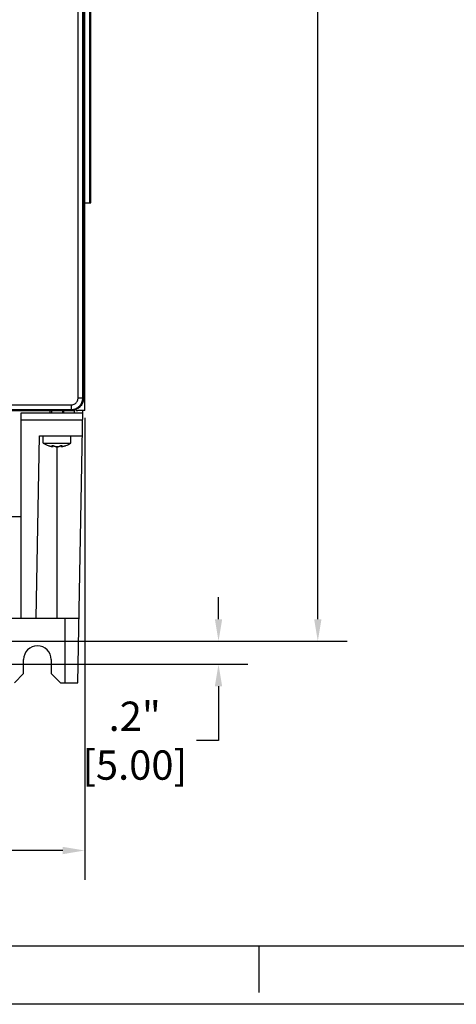
# Model space of a CAD drawing. Extents: x 0 to 34, y 0 to 22.
# Drawn here: x 6.5 to 10.2, y 0 to 8.4 of the extents above; entities that cross this region are included whole.
import ezdxf

# ---------------------------------------------------------------- set-up
doc = ezdxf.new("R2010")
doc.units = 0
doc.header["$LTSCALE"] = 23.1
doc.header["$MEASUREMENT"] = 0
doc.layers.get('0').update_dxf_attribs({"linetype": 'CONTINUOUS'})
doc.layers.get('Defpoints').update_dxf_attribs({"linetype": 'CONTINUOUS'})
doc.layers.add('BORDER', color=15, linetype='CONTINUOUS')
doc.layers.add('TITLE BLOCK', color=2, linetype='CONTINUOUS')
doc.styles.get("Standard").update_dxf_attribs({"font": 'txt', "width": 0.7})
doc.dimstyles.new('std2', dxfattribs={"dimtxt": 0.25, "dimasz": 0.1875, "dimexe": 0.25, "dimexo": 0.0625, "dimgap": 0.09, "dimtad": 0, "dimtih": 1, "dimtoh": 1, "dimzin": 12, "dimdsep": 46, "dimtxsty": 'STANDARD', "dimcen": 0.09, "dimclrt": 7, "dimadec": 0, "dimazin": 0, "dimtp": 0.005, "dimtm": 0.005, "dimtfac": 1, "dimtofl": 0, "dimtmove": 0, "dimatfit": 3, "dimfxl": 1, "dimtolj": 1, "dimarcsym": 0})

# ---------------------------------------------------------------- blocks, each defined once
blk = doc.blocks.new('PRODUCT_D')
at = {"layer": 'BORDER'}
for p, q in [((1, 0.5), (33, 0.5)), ((8.5, 0.1), (8.5, 0.5))]:
    blk.add_line(p, q, dxfattribs=at)
at = {"layer": 'BORDER', "linetype": 'Continuous'}
blk.add_line((34, 0), (0, 0), dxfattribs=at)
at = {"layer": 'TITLE BLOCK', "linetype": 'Continuous'}
for tag, p in [('GEN-TITLE-NAME{5}', (28.925, 1.625)), ('GEN-TITLE-REF{5}', (30.45, 1.625)), ('GEN-TITLE-CHKM{5}', (28.925, 1.375)), ('GEN-TITLE-MACH{5}', (30.45, 1.375)), ('GEN-TITLE-PLOT{5}', (31.925, 1.375)), ('GEN-TITLE-APPM{5}', (28.925, 1.125))]:
    blk.add_attdef(tag, p, '', height=0.1011, dxfattribs=at)
at = {"layer": 'TITLE BLOCK', "linetype": 'Continuous', "width": 0.8}
for tag, p, height in [('GEN-TITLE-MAT{11.15}', (30.45, 1.125), 0.1011), ('GEN-TITLE-SHEET{2.62}', (32, 1.125), 0.1181), ('GEN-TITLE-SHEET-OF{2.62}', (32.4, 1.125), 0.1181), ('GEN-TITLE-DES1{15.54}', (27.2, 0.7), 0.1263), ('GEN-TITLE-NR{13.37}', (30.4, 0.6), 0.1968)]:
    blk.add_attdef(tag, p, '', height=height, dxfattribs=at)
blk = doc.blocks.new('*D10')
at = {"color": 0, "lineweight": -2}
for p, q in [((2.8572, 5.0049), (2.8572, 1.0625)), ((7.0107, 5.0049), (7.0107, 1.0625)), ((3.0447, 1.3125), (4.2017, 1.3125)), ((6.8232, 1.3125), (5.5483, 1.3125))]:
    blk.add_line(p, q, dxfattribs=at)
at = {"color": 0}
for points in [[(3.0447, 1.3438), (3.0447, 1.2812), (2.8572, 1.3125)], [(6.8232, 1.3438), (6.8232, 1.2812), (7.0107, 1.3125)]]:
    blk.add_solid(points, dxfattribs=at)
at = {"layer": 'Defpoints', "color": 0}
for p in [(2.8572, 5.0674), (7.0107, 5.0674), (7.0107, 1.3125)]:
    blk.add_point(p, dxfattribs=at)
at = {"color": 7, "insert": (4.875, 1.3125), "char_height": 0.25, "attachment_point": 5}
blk.add_mtext('\\A1;4.15"\\P [105.50]', dxfattribs=at)
blk = doc.blocks.new('*D13')
at = {"color": 0, "lineweight": -2}
for p, q in [((5.7839, 19.2405), (9.25, 19.2405)), ((9, 19.053), (9, 12.3608)), ((9, 3.2864), (9, 11.5142)), ((5.7839, 3.0989), (9.25, 3.0989))]:
    blk.add_line(p, q, dxfattribs=at)
at = {"color": 0}
for points in [[(8.9688, 19.053), (9.0312, 19.053), (9, 19.2405)], [(8.9688, 3.2864), (9.0312, 3.2864), (9, 3.0989)]]:
    blk.add_solid(points, dxfattribs=at)
at = {"layer": 'Defpoints', "color": 0}
for p in [(5.7214, 19.2405), (9, 19.2405), (5.7214, 3.0989)]:
    blk.add_point(p, dxfattribs=at)
at = {"color": 7, "insert": (9, 11.9375), "char_height": 0.25, "attachment_point": 5}
blk.add_mtext('\\A1;16.14"\\P [410.00]', dxfattribs=at)
blk = doc.blocks.new('*D17')
at = {"color": 0, "lineweight": -2}
for p, q in [((8.1525, 3.2864), (8.1525, 3.4739)), ((5.7839, 3.0989), (8.4025, 3.0989)), ((6.0841, 2.9021), (8.4025, 2.9021)), ((8.1525, 2.7146), (8.1525, 2.25)), ((8.1525, 2.25), (7.965, 2.25))]:
    blk.add_line(p, q, dxfattribs=at)
at = {"color": 0}
for points in [[(8.1212, 3.2864), (8.1837, 3.2864), (8.1525, 3.0989)], [(8.1212, 2.7146), (8.1837, 2.7146), (8.1525, 2.9021)]]:
    blk.add_solid(points, dxfattribs=at)
at = {"layer": 'Defpoints', "color": 0}
for p in [(5.7214, 3.0989), (8.1525, 3.0989), (6.0216, 2.9021)]:
    blk.add_point(p, dxfattribs=at)
at = {"color": 7, "insert": (7.4375, 2.25), "char_height": 0.25, "attachment_point": 5}
blk.add_mtext('\\A1;.2"\\P [5.00]', dxfattribs=at)

msp = doc.modelspace()

# ---------------------------------------------------------------- linework, layer by layer
at = {"color": 3, "linetype": 'Continuous'}
for p, q in [((7.0107, 5.0674), (7.0107, 17.2721)), ((2.869, 5.0674), (6.9202, 5.0674))]:
    msp.add_line(p, q, dxfattribs=at)
at = {"color": 9, "linetype": 'Continuous'}
for p, q in [((6.9542, 5.1756), (6.9542, 17.1639)), ((6.9942, 5.1756), (6.9942, 17.1639)), ((6.9542, 5.1756), (6.9942, 5.1756)), ((6.9942, 5.1756), (7, 5.1698)), ((2.9639, 5.1156), (6.8942, 5.1156)), ((2.9639, 5.0756), (6.8942, 5.0756)), ((6.8942, 5.1156), (6.8942, 5.0756)), ((6.8942, 5.0756), (6.9001, 5.0698)), ((6.7745, 3.2958), (6.7745, 4.7601))]:
    msp.add_line(p, q, dxfattribs=at)
at = {"color": 7, "linetype": 'Continuous'}
for p, q in [((7, 17.1698), (7, 5.1698)), ((7.0002, 17.1816), (7.0002, 5.158)), ((7.0545, 6.8391), (7.0545, 12.7446)), ((7.0632, 6.8391), (7.0632, 12.7446)), ((7.0107, 6.8391), (7.0632, 6.8391)), ((7.0002, 5.158), (6.9982, 5.158)), ((6.9001, 5.0698), (2.958, 5.0698)), ((6.9096, 5.0674), (3.7499, 5.0674)), ((6.4694, 5.0477), (6.9932, 5.0477)), ((6.4694, 3.2958), (6.4694, 5.0477)), ((6.7155, 5.0477), (6.7155, 5.0674)), ((6.8336, 5.0477), (6.8336, 5.0674)), ((6.9096, 5.0674), (6.9096, 5.0713)), ((6.9223, 5.0477), (6.9227, 5.0673)), ((6.9387, 5.0674), (6.9511, 5.0674)), ((7.0107, 5.0674), (6.9517, 5.0674)), ((6.953, 2.7446), (6.9936, 5.0677)), ((6.4694, 4.9887), (6.9922, 4.9887)), ((6.5973, 3.2958), (6.6245, 4.8509)), ((6.6245, 4.8509), (6.9898, 4.8509)), ((6.6564, 4.7879), (6.6564, 4.8509)), ((6.8926, 4.7879), (6.8926, 4.8509)), ((6.6564, 4.7879), (6.8926, 4.7879)), ((6.7417, 4.7679), (6.7417, 4.7613)), ((6.7661, 4.7564), (6.783, 4.7564)), ((6.7745, 4.7562), (6.7661, 4.7564)), ((6.7745, 4.7562), (6.783, 4.7564)), ((6.8073, 4.7679), (6.8073, 4.7613)), ((3.3985, 4.1619), (6.4694, 4.1619)), ((6.371, 3.2958), (6.9626, 3.2958)), ((6.8434, 2.7446), (6.8434, 3.2958)), ((6.4891, 2.8233), (6.4891, 2.9414)), ((6.7253, 2.9414), (6.7253, 2.8233)), ((6.4103, 2.7446), (6.4891, 2.8233)), ((6.7253, 2.8233), (6.804, 2.7446)), ((6.804, 2.7446), (6.953, 2.7446))]:
    msp.add_line(p, q, dxfattribs=at)
at = {"color": 2, "linetype": 'Continuous'}
for p, q in [((6.7273, 5.0674), (6.7273, 5.0477)), ((6.8218, 5.0674), (6.8218, 5.0477))]:
    msp.add_line(p, q, dxfattribs=at)
at = {"color": 3, "linetype": 'Continuous'}
msp.add_arc((6.9202, 5.158), 0.0906, 270, 274.86816, dxfattribs=at)
at = {"color": 7, "linetype": 'Continuous'}
for centre, radius, start, end in [((6.7745, 4.9925), 0.2362, 240, 251.79997), ((6.7745, 4.9925), 0.2362, 288.20003, 300), ((6.6072, 2.9414), 0.1181, 0, 180)]:
    msp.add_arc(centre, radius, start, end, dxfattribs=at)
at = {"color": 9, "linetype": 'Continuous'}
for points, knots in [([(6.8942, 5.0756), (6.9011, 5.0761), (6.9157, 5.0769), (6.9372, 5.0844), (6.9574, 5.0969), (6.9743, 5.1142), (6.9861, 5.1343), (6.993, 5.1551), (6.9938, 5.169), (6.9942, 5.1756)], [0, 0, 0, 0, 0.0207621, 0.0435431, 0.0674416, 0.0915728, 0.1150875, 0.1369139, 0.1567171, 0.1567171, 0.1567171, 0.1567171]), ([(6.8942, 5.1156), (6.8984, 5.1159), (6.9071, 5.1164), (6.92, 5.1209), (6.9321, 5.1284), (6.9422, 5.1387), (6.9493, 5.1508), (6.9535, 5.1633), (6.954, 5.1717), (6.9542, 5.1756)], [0, 0, 0, 0, 0.01245025, 0.02610645, 0.04043654, 0.05491647, 0.06903809, 0.08214868, 0.09403392, 0.09403392, 0.09403392, 0.09403392])]:
    msp.add_open_spline(points, degree=3, knots=knots, dxfattribs=at)
at = {"color": 7, "linetype": 'Continuous'}
for points, knots in [([(6.9994, 5.1581), (6.9982, 5.1517), (6.9953, 5.1349), (6.9822, 5.11), (6.9598, 5.0876), (6.9342, 5.0741), (6.9164, 5.0714), (6.9091, 5.0702)], [0, 0, 0, 0, 0.0196202, 0.0510244, 0.0822365, 0.1137152, 0.1358651, 0.1358651, 0.1358651, 0.1358651]), ([(6.7024, 4.7676), (6.7022, 4.7677), (6.7018, 4.7678), (6.7014, 4.7679), (6.7011, 4.768)], [0, 0, 0, 0, 0.000529357, 0.00131464, 0.00131464, 0.00131464, 0.00131464]), ([(6.7044, 4.767), (6.7049, 4.7669), (6.7062, 4.7664), (6.7086, 4.7657), (6.7115, 4.7649), (6.7144, 4.7641), (6.7173, 4.7634), (6.7204, 4.7627), (6.7236, 4.762), (6.7268, 4.7613), (6.73, 4.7608), (6.733, 4.7604), (6.7357, 4.7601), (6.738, 4.7601), (6.7398, 4.7602), (6.741, 4.7604), (6.7417, 4.7609), (6.7417, 4.7612), (6.7417, 4.7613)], [0, 0, 0, 0, 0.00143124, 0.00439932, 0.00739467, 0.01038159, 0.01338613, 0.01650313, 0.01979542, 0.02318916, 0.02648307, 0.02955063, 0.03230382, 0.03460678, 0.03637992, 0.03760621, 0.03835663, 0.03859583, 0.03859583, 0.03859583, 0.03859583]), ([(6.7319, 4.7675), (6.7325, 4.7676), (6.7339, 4.7679), (6.7363, 4.7681), (6.739, 4.7681), (6.7408, 4.768), (6.7417, 4.7679)], [0, 0, 0, 0, 0.001893789, 0.004330262, 0.007186428, 0.009882534, 0.009882534, 0.009882534, 0.009882534]), ([(6.7417, 4.7613), (6.7417, 4.7615), (6.7416, 4.7619), (6.741, 4.7626), (6.7401, 4.7633), (6.7389, 4.7641), (6.7375, 4.7649), (6.7359, 4.7657), (6.734, 4.7666), (6.7326, 4.7672), (6.7319, 4.7675)], [0, 0, 0, 0, 0.00044409, 0.00139103, 0.00257152, 0.00393554, 0.00553141, 0.0074, 0.00951901, 0.01183298, 0.01183298, 0.01183298, 0.01183298]), ([(6.7417, 4.7679), (6.7419, 4.7679), (6.7432, 4.7678), (6.7445, 4.7676), (6.7456, 4.7675)], [0, 0, 0, 0, 0.000529854, 0.003909312, 0.003909312, 0.003909312, 0.003909312]), ([(6.7456, 4.7675), (6.7458, 4.7672), (6.7463, 4.7666), (6.7473, 4.7658), (6.7484, 4.765), (6.7498, 4.7642), (6.7515, 4.7635), (6.7534, 4.7628), (6.7557, 4.7622), (6.7583, 4.7616), (6.7611, 4.7611), (6.7643, 4.7606), (6.7676, 4.7603), (6.771, 4.7601), (6.7734, 4.7601), (6.7745, 4.7601)], [0, 0, 0, 0, 0.00108465, 0.00231524, 0.00371648, 0.00530706, 0.0071103, 0.00915979, 0.01148693, 0.01412661, 0.01705317, 0.02023504, 0.02360721, 0.02708492, 0.03056836, 0.03056836, 0.03056836, 0.03056836]), ([(6.7745, 4.7601), (6.7758, 4.7601), (6.7783, 4.7601), (6.782, 4.7604), (6.7855, 4.7607), (6.7888, 4.7612), (6.7918, 4.7618), (6.7945, 4.7625), (6.7967, 4.7632), (6.7986, 4.764), (6.8003, 4.7648), (6.8016, 4.7656), (6.8027, 4.7665), (6.8032, 4.7672), (6.8034, 4.7675)], [0, 0, 0, 0, 0.00376211, 0.00750923, 0.01112273, 0.01449374, 0.01755709, 0.02026675, 0.02262489, 0.0246772, 0.02646701, 0.0280289, 0.02938576, 0.03056723, 0.03056723, 0.03056723, 0.03056723]), ([(6.8034, 4.7675), (6.8045, 4.7676), (6.8058, 4.7678), (6.8071, 4.7679), (6.8073, 4.7679)], [0, 0, 0, 0, 0.003382809, 0.003909315, 0.003909315, 0.003909315, 0.003909315]), ([(6.8073, 4.7679), (6.8082, 4.768), (6.81, 4.7681), (6.8127, 4.7681), (6.8151, 4.7679), (6.8165, 4.7676), (6.8171, 4.7675)], [0, 0, 0, 0, 0.002693817, 0.005548886, 0.007990665, 0.00988253, 0.00988253, 0.00988253, 0.00988253]), ([(6.8171, 4.7675), (6.8157, 4.7668), (6.8132, 4.7658), (6.8101, 4.7641), (6.8084, 4.7629), (6.8074, 4.7619), (6.8073, 4.7614), (6.8073, 4.7613)], [0, 0, 0, 0, 0.00477973, 0.00811178, 0.01027693, 0.01150895, 0.01183323, 0.01183323, 0.01183323, 0.01183323]), ([(6.8073, 4.7613), (6.8073, 4.7612), (6.8074, 4.7607), (6.8084, 4.7603), (6.8097, 4.7601), (6.8117, 4.7601), (6.8141, 4.7602), (6.8171, 4.7605), (6.8205, 4.761), (6.824, 4.7617), (6.8276, 4.7624), (6.8309, 4.7632), (6.834, 4.764), (6.8371, 4.7648), (6.8401, 4.7656), (6.8426, 4.7664), (6.8441, 4.7669), (6.8446, 4.767)], [0, 0, 0, 0, 0.00039684, 0.00128655, 0.00267355, 0.00461048, 0.00712116, 0.01014545, 0.01359467, 0.01730926, 0.02099003, 0.0243871, 0.02755057, 0.03067013, 0.03383015, 0.03698307, 0.03858148, 0.03858148, 0.03858148, 0.03858148]), ([(6.8471, 4.7678), (6.8474, 4.7678), (6.8478, 4.7679), (6.8482, 4.768), (6.8483, 4.7681)], [0, 0, 0, 0, 0.000785705, 0.001184966, 0.001184966, 0.001184966, 0.001184966])]:
    msp.add_open_spline(points, degree=3, knots=knots, dxfattribs=at)
for points in [[(7, 5.1698), (6.9998, 5.1659), (6.9996, 5.162), (6.9994, 5.1581)], [(6.9091, 5.0702), (6.9061, 5.0701), (6.9031, 5.0699), (6.9001, 5.0698)], [(6.7011, 4.768), (6.701, 4.768), (6.7009, 4.768), (6.7007, 4.7681)], [(6.703, 4.7675), (6.7028, 4.7675), (6.7026, 4.7676), (6.7024, 4.7676)], [(6.703, 4.7675), (6.7035, 4.7673), (6.7039, 4.7672), (6.7044, 4.767)], [(6.8446, 4.767), (6.8451, 4.7672), (6.8456, 4.7673), (6.846, 4.7675)], [(6.846, 4.7675), (6.8464, 4.7676), (6.8468, 4.7677), (6.8471, 4.7678)]]:
    msp.add_open_spline(points, degree=3, dxfattribs=at)

# ---------------------------------------------------------------- block references
msp.add_blockref('PRODUCT_D', (0, 0))

# ---------------------------------------------------------------- dimensions: what is measured, and where the dimension line sits
for base, p1, p2, picture, middle in [((9, 19.2405), (5.7214, 3.0989), (5.7214, 19.2405), '*D13', (9, 11.9375)), ((8.1525, 3.0989), (6.0216, 2.9021), (5.7214, 3.0989), '*D17', (7.4375, 2.25))]:
    dim = msp.add_linear_dim(base=base, p1=p1, p2=p2, angle=90, dimstyle='std2', override={"dimpost": '"\\X'})
    dim.commit()
    dim.dimension.update_dxf_attribs({"geometry": picture, "text_midpoint": middle, "dimtype": 160})
dim = msp.add_linear_dim(base=(7.0107, 1.3125), p1=(2.8572, 5.0674), p2=(7.0107, 5.0674), dimstyle='std2', override={"dimpost": '"\\X'})
dim.commit()
dim.dimension.update_dxf_attribs({"geometry": '*D10', "text_midpoint": (4.875, 1.3125), "dimtype": 160})

doc.saveas('drawing.dxf')
